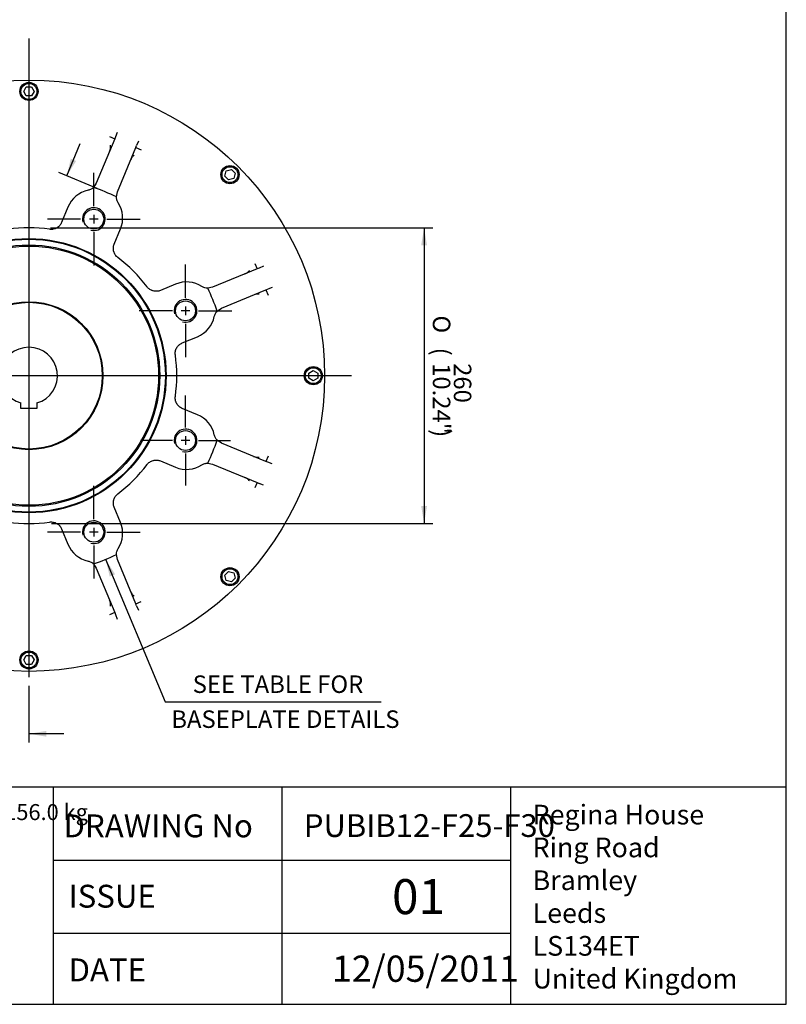
# Model space of a CAD drawing. Units: inches. Extents: x 0.3 to 11.4, y -0.6 to 7.9.
# Drawn here: x 7.9 to 11.4, y 0.3 to 4.8 of the extents above; entities that cross this region are included whole.
import ezdxf
from ezdxf.entities.mleader import LeaderData, LeaderLine
from ezdxf.enums import TextEntityAlignment as Align
from ezdxf.lldxf.tags import DXFTag
from ezdxf.math import Vec2, Vec3

# ---------------------------------------------------------------- set-up
doc = ezdxf.new("R2010")
doc.units = ezdxf.units.IN
doc.header["$MEASUREMENT"] = 0
for name, color, linetype in [('2295-30N_240D_PI', 7, 'Continuous'), ('AS130170', 7, 'Continuous'), ('BORDER', 7, 'Continuous'), ('BORDER_TEXT', 7, 'Continuous'), ('Default', 7, 'Continuous'), ('IB11C26', 7, 'Continuous'), ('IB11C29-15', 7, 'Continuous'), ('IB12D06-3', 7, 'Continuous'), ('SCM10X30ZP-P', 7, 'Continuous')]:
    doc.layers.add(name, color=color, linetype=linetype)
doc.styles.add('SEACAD_Arial', font='arial.ttf')
doc.styles.add('SEACAD_Solid_Edge_ANSI1_Symbols', font='semeca1.ttf')
tags = doc.linetypes.add('CENTER2', pattern=[1.125, 0.75, -0.125, 0.125, -0.125]).pattern_tags.tags
tags[10:11] = [DXFTag(74, 4), DXFTag(75, 0), DXFTag(340, '0'), DXFTag(46, 0.0), DXFTag(50, 0.0), DXFTag(44, 0.0), DXFTag(45, 0.0)]
tags[8:9] = [DXFTag(74, 4), DXFTag(75, 0), DXFTag(340, '0'), DXFTag(46, 0.0), DXFTag(50, 0.0), DXFTag(44, 0.0), DXFTag(45, 0.0)]
tags[6:7] = [DXFTag(74, 4), DXFTag(75, 0), DXFTag(340, '0'), DXFTag(46, 0.0), DXFTag(50, 0.0), DXFTag(44, 0.0), DXFTag(45, 0.0)]
tags[4:5] = [DXFTag(74, 4), DXFTag(75, 0), DXFTag(340, '0'), DXFTag(46, 0.0), DXFTag(50, 0.0), DXFTag(44, 0.0), DXFTag(45, 0.0)]
doc.dimstyles.new('BSI', dxfattribs={"dimtxt": 0.07874, "dimasz": 0.07874, "dimexe": 0.03937, "dimexo": 0.03937, "dimgap": 0.03937, "dimtad": 1, "dimdec": 0, "dimlfac": 195.384615, "dimzin": 0, "dimdsep": 46, "dimtxsty": 'SEACAD_Arial', "dimblk1": '_SE_FILLED', "dimblk2": '_SE_FILLED', "dimsah": 1, "dimcen": 0.03937, "dimadec": 0, "dimazin": 0, "dimtfac": 1, "dimtofl": 0, "dimtmove": 0, "dimatfit": 3, "dimfxl": 1, "dimtolj": 1, "dimtzin": 0, "dimarcsym": 0})

# ---------------------------------------------------------------- blocks, each defined once
blk = doc.blocks.new('SEANNOT_GROUP11')
at = {"layer": 'Default', "color": 7, "linetype": 'CENTER2'}
for p, q in [((8.2931, 2.4607), (8.2538, 2.4607)), ((8.2735, 2.4804), (8.2735, 2.4411))]:
    blk.add_line(p, q, dxfattribs=at)
blk = doc.blocks.new('SEANNOT_GROUP12')
at = {"layer": 'Default', "color": 7, "linetype": 'CENTER2'}
for p, q in [((8.6862, 2.8931), (8.6862, 2.8538)), ((8.7059, 2.8735), (8.6665, 2.8735))]:
    blk.add_line(p, q, dxfattribs=at)
blk = doc.blocks.new('SEANNOT_GROUP13')
at = {"layer": 'Default', "color": 7, "linetype": 'CENTER2'}
for p, q in [((8.2931, 3.8698), (8.2538, 3.8698)), ((8.2735, 3.8895), (8.2735, 3.8502))]:
    blk.add_line(p, q, dxfattribs=at)
blk = doc.blocks.new('SEANNOT_GROUP14')
at = {"layer": 'Default', "color": 7, "linetype": 'CENTER2'}
for p, q in [((8.7059, 3.4571), (8.6665, 3.4571)), ((8.6862, 3.4768), (8.6862, 3.4374))]:
    blk.add_line(p, q, dxfattribs=at)
blk = doc.blocks.new('SEANNOT_GROUP18')
at = {"layer": 'Default', "color": 7, "linetype": 'CENTER2'}
blk.add_line((7.9816, 4.6829), (7.9816, 1.809), dxfattribs=at)
blk = doc.blocks.new('SEANNOT_GROUP19')
at = {"layer": 'Default', "color": 7, "linetype": 'CENTER2'}
blk.add_line((9.4329, 3.1653), (5.5924, 3.1653), dxfattribs=at)
blk = doc.blocks.new('SEANNOT_GROUP33')
at = {"layer": 'Default', "color": 7, "linetype": 'CENTER2'}
for p, q in [((8.2735, 3.9289), (8.2735, 4.0785)), ((8.2144, 3.8698), (8.0648, 3.8698)), ((8.2931, 3.8698), (8.2538, 3.8698)), ((8.2735, 3.8895), (8.2735, 3.8502)), ((8.3325, 3.8698), (8.4821, 3.8698)), ((8.2735, 3.8108), (8.2735, 3.6612))]:
    blk.add_line(p, q, dxfattribs=at)
blk = doc.blocks.new('SEANNOT_GROUP34')
at = {"layer": 'Default', "color": 7, "linetype": 'CENTER2'}
for p, q in [((8.6862, 3.5162), (8.6862, 3.6658)), ((8.6271, 3.4571), (8.4775, 3.4571)), ((8.7059, 3.4571), (8.6665, 3.4571)), ((8.6862, 3.4768), (8.6862, 3.4374)), ((8.7452, 3.4571), (8.8948, 3.4571)), ((8.6862, 3.3981), (8.6862, 3.2485))]:
    blk.add_line(p, q, dxfattribs=at)
blk = doc.blocks.new('SEANNOT_GROUP35')
at = {"layer": 'Default', "color": 7, "linetype": 'CENTER2'}
for p, q in [((8.6862, 2.9325), (8.6862, 3.0757)), ((8.6862, 2.8931), (8.6862, 2.8538)), ((8.6271, 2.8735), (8.4839, 2.8735)), ((8.7059, 2.8735), (8.6665, 2.8735)), ((8.7452, 2.8735), (8.8884, 2.8735)), ((8.6862, 2.8144), (8.6862, 2.6712))]:
    blk.add_line(p, q, dxfattribs=at)
blk = doc.blocks.new('SEANNOT_GROUP36')
at = {"layer": 'Default', "color": 7, "linetype": 'CENTER2'}
for p, q in [((8.2735, 2.5198), (8.2735, 2.6694)), ((8.2144, 2.4607), (8.0648, 2.4607)), ((8.2931, 2.4607), (8.2538, 2.4607)), ((8.2735, 2.4804), (8.2735, 2.4411)), ((8.3325, 2.4607), (8.4821, 2.4607)), ((8.2735, 2.4017), (8.2735, 2.2521))]:
    blk.add_line(p, q, dxfattribs=at)
blk = doc.blocks.new('SE2')
at = {"layer": '2295-30N_240D_PI', "color": 7, "linetype": 'Continuous'}
blk.add_arc((7.9816, 3.1653), 0.6142, 86.3063, 90, dxfattribs=at)
at = {"layer": 'AS130170', "color": 7, "linetype": 'Continuous'}
for start, end in [(354.8028, 0), (0, 1.656)]:
    blk.add_arc((7.9816, 3.1653), 0.3327, start, end, dxfattribs=at)
at = {"layer": 'IB11C26', "color": 7, "linetype": 'Continuous'}
for radius in [0.614, 0.5885, 0.5833, 0.3331]:
    blk.add_circle((7.9816, 3.1653), radius, dxfattribs=at)
at = {"layer": 'IB11C29-15', "color": 7, "linetype": 'Continuous'}
for p, q in [((7.9458, 3.0174), (7.9458, 3.0425)), ((8.0175, 3.0174), (7.9458, 3.0174)), ((8.0175, 3.0425), (8.0175, 3.0174))]:
    blk.add_line(p, q, dxfattribs=at)
for radius in [0.3324, 0.3302]:
    blk.add_circle((7.9816, 3.1653), radius, dxfattribs=at)
blk.add_arc((7.9816, 3.1653), 0.128, 286.2602, 253.7398, dxfattribs=at)
at = {"layer": 'IB12D06-3', "color": 7, "linetype": 'Continuous'}
for p, q in [((8.3788, 4.2605), (8.3717, 4.2407)), ((8.3678, 4.2314), (8.2849, 4.0312)), ((8.3442, 4.2411), (8.3678, 4.2314)), ((8.3717, 4.2407), (8.3678, 4.2314)), ((8.4752, 4.2206), (8.4662, 4.2015)), ((8.3795, 3.9921), (8.4624, 4.1922)), ((8.4624, 4.1922), (8.4662, 4.2015)), ((8.4624, 4.1922), (8.486, 4.1824)), ((8.2849, 4.0312), (8.2724, 4.0125)), ((8.3751, 3.9699), (8.3795, 3.9921)), ((8.1572, 3.9235), (8.1289, 3.8552)), ((8.3653, 3.7573), (8.3936, 3.8256)), ((9.0085, 3.646), (8.8084, 3.5632)), ((8.9987, 3.6697), (9.0085, 3.646)), ((9.0178, 3.6499), (9.0085, 3.646)), ((9.0369, 3.6588), (9.0178, 3.6499)), ((8.6419, 3.5773), (8.5736, 3.549)), ((8.8084, 3.5632), (8.7862, 3.5588)), ((8.8476, 3.4686), (9.0477, 3.5515)), ((9.0477, 3.5515), (9.057, 3.5553)), ((9.0477, 3.5515), (9.0575, 3.5278)), ((9.0768, 3.5625), (9.057, 3.5553)), ((8.8288, 3.456), (8.8476, 3.4686)), ((8.6715, 3.3126), (8.7399, 3.3409)), ((8.7399, 2.9897), (8.6715, 3.018)), ((8.8476, 2.862), (8.8288, 2.8746)), ((9.0477, 2.7791), (8.8476, 2.862)), ((9.0575, 2.8028), (9.0477, 2.7791)), ((8.5736, 2.7816), (8.6419, 2.7533)), ((8.7862, 2.7718), (8.8084, 2.7674)), ((8.8084, 2.7674), (9.0085, 2.6845)), ((9.057, 2.7753), (9.0477, 2.7791)), ((9.0768, 2.7681), (9.057, 2.7753)), ((9.0085, 2.6845), (8.9987, 2.6609)), ((9.0085, 2.6845), (9.0178, 2.6807)), ((9.0369, 2.6718), (9.0178, 2.6807)), ((8.3936, 2.505), (8.3653, 2.5733)), ((8.1289, 2.4754), (8.1572, 2.4071)), ((8.3795, 2.3385), (8.3751, 2.3607)), ((8.2724, 2.3181), (8.2849, 2.2993)), ((8.4624, 2.1384), (8.3795, 2.3385)), ((8.2849, 2.2993), (8.3678, 2.0992)), ((8.4624, 2.1384), (8.486, 2.1482)), ((8.4662, 2.1291), (8.4624, 2.1384)), ((8.4662, 2.1291), (8.4752, 2.11)), ((8.3678, 2.0992), (8.3442, 2.0894)), ((8.3678, 2.0992), (8.3717, 2.0899)), ((8.3717, 2.0899), (8.3788, 2.0701))]:
    blk.add_line(p, q, dxfattribs=at)
for centre, radius in [((7.9816, 3.1653), 1.3307), ((8.2735, 3.8698), 0.0448), ((7.9816, 3.1653), 0.6171), ((7.9816, 3.1653), 0.6142), ((8.6862, 3.4571), 0.0448), ((8.6862, 2.8735), 0.0448), ((8.2735, 2.4607), 0.0448)]:
    blk.add_circle(centre, radius, dxfattribs=at)
for centre, radius, start, end in [((8.2975, 4.1953), 0.0512, 337.5, 350.8869), ((8.2975, 4.1953), 0.0512, 350.8869, 7.6173), ((8.4866, 4.117), 0.0512, 144.1132, 157.5), ((8.4866, 4.117), 0.0512, 127.3827, 144.1132), ((8.2754, 3.8746), 0.128, 102.3569, 157.5), ((7.9816, 3.1653), 0.8957, 63.9411, 71.0589), ((8.2735, 3.8698), 0.0512, 255, 195), ((8.2754, 3.8746), 0.128, 337.5, 32.6432), ((7.9816, 3.1653), 0.6654, 81.9756, 98.0244), ((7.9816, 3.1653), 0.6654, 36.9756, 53.0244), ((8.9333, 3.6703), 0.0512, 305.8869, 322.6173), ((8.9333, 3.6703), 0.0512, 292.5, 305.8869), ((8.6909, 3.4591), 0.128, 57.3569, 112.5), ((7.9816, 3.1653), 0.8957, 18.9411, 26.0589), ((8.6862, 3.4571), 0.0512, 255, 195), ((9.0116, 3.4811), 0.0512, 99.1132, 112.5), ((9.0116, 3.4811), 0.0512, 82.3827, 99.1132), ((8.6909, 3.4591), 0.128, 292.5, 347.6432), ((7.9816, 3.1653), 0.6654, 351.9756, 8.0244), ((8.6909, 2.8715), 0.128, 12.3569, 67.5), ((8.6862, 2.8735), 0.0512, 255, 195), ((7.9816, 3.1653), 0.8957, 333.9411, 341.0589), ((9.0116, 2.8494), 0.0512, 247.5, 260.8869), ((9.0116, 2.8494), 0.0512, 260.8869, 277.6173), ((7.9816, 3.1653), 0.6654, 306.9756, 323.0244), ((8.6909, 2.8715), 0.128, 247.5, 302.6432), ((8.9333, 2.6603), 0.0512, 54.1132, 67.5), ((8.9333, 2.6603), 0.0512, 37.3827, 54.1132), ((7.9816, 3.1653), 0.6654, 261.9756, 278.0244), ((8.2735, 2.4607), 0.0512, 255, 195), ((8.2754, 2.456), 0.128, 327.3569, 22.5), ((8.2754, 2.456), 0.128, 202.5, 257.6432), ((7.9816, 3.1653), 0.8957, 288.9411, 296.0589), ((8.4866, 2.2136), 0.0512, 202.5, 215.8869), ((8.4866, 2.2136), 0.0512, 215.8869, 232.6173), ((8.2975, 2.1353), 0.0512, 352.3827, 22.5)]:
    blk.add_arc(centre, radius, start, end, dxfattribs=at)
for points, knots in [([(8.2724, 4.0125), (8.269, 4.0092), (8.2652, 4.0065), (8.2591, 4.0033), (8.2569, 4.0023), (8.2526, 4.0007), (8.2503, 4.0001), (8.248, 3.9996)], [0, 0, 0, 0, 0.5, 0.5, 0.75, 0.75, 1, 1, 1, 1]), ([(8.3832, 3.9436), (8.3806, 3.9475), (8.3787, 3.9517), (8.3767, 3.9584), (8.3761, 3.9607), (8.3754, 3.9653), (8.3752, 3.9676), (8.3751, 3.9699)], [0, 0, 0, 0, 0.5, 0.5, 0.75, 0.75, 1, 1, 1, 1]), ([(8.1289, 3.8552), (8.1267, 3.85), (8.1238, 3.8452), (8.1182, 3.8389), (8.1161, 3.8369), (8.1118, 3.8334), (8.1095, 3.8318), (8.1058, 3.8297), (8.1046, 3.829), (8.102, 3.8278), (8.1007, 3.8273), (8.0968, 3.8258), (8.0941, 3.8251), (8.0899, 3.8243), (8.0885, 3.8241), (8.0857, 3.8238), (8.0843, 3.8237), (8.0801, 3.8236), (8.0773, 3.8237), (8.0745, 3.8241)], [0, 0, 0, 0, 0.25, 0.25, 0.375, 0.375, 0.5, 0.5, 0.5625, 0.5625, 0.625, 0.625, 0.75, 0.75, 0.8125, 0.8125, 0.875, 0.875, 1, 1, 1, 1]), ([(8.3818, 3.6968), (8.3773, 3.7003), (8.3734, 3.7043), (8.3687, 3.7113), (8.3673, 3.7138), (8.365, 3.7189), (8.364, 3.7215), (8.3629, 3.7256), (8.3626, 3.727), (8.362, 3.7297), (8.3618, 3.7311), (8.3614, 3.7353), (8.3614, 3.7381), (8.3616, 3.7423), (8.3618, 3.7437), (8.3622, 3.7465), (8.3624, 3.7479), (8.3634, 3.752), (8.3642, 3.7547), (8.3653, 3.7573)], [0, 0, 0, 0, 0.25, 0.25, 0.375, 0.375, 0.5, 0.5, 0.5625, 0.5625, 0.625, 0.625, 0.75, 0.75, 0.8125, 0.8125, 0.875, 0.875, 1, 1, 1, 1]), ([(8.5736, 3.549), (8.5684, 3.5468), (8.5629, 3.5456), (8.5545, 3.545), (8.5516, 3.5451), (8.5461, 3.5456), (8.5433, 3.5462), (8.5392, 3.5473), (8.5379, 3.5477), (8.5352, 3.5487), (8.5339, 3.5492), (8.5301, 3.5509), (8.5277, 3.5523), (8.5242, 3.5547), (8.523, 3.5555), (8.5209, 3.5573), (8.5198, 3.5582), (8.5168, 3.5611), (8.5149, 3.5632), (8.5132, 3.5655)], [0, 0, 0, 0, 0.25, 0.25, 0.375, 0.375, 0.5, 0.5, 0.5625, 0.5625, 0.625, 0.625, 0.75, 0.75, 0.8125, 0.8125, 0.875, 0.875, 1, 1, 1, 1]), ([(8.7862, 3.5588), (8.7816, 3.5589), (8.777, 3.5596), (8.7704, 3.5617), (8.7682, 3.5625), (8.7639, 3.5644), (8.7619, 3.5656), (8.7599, 3.5668)], [0, 0, 0, 0, 0.5, 0.5, 0.75, 0.75, 1, 1, 1, 1]), ([(8.8159, 3.4317), (8.8169, 3.4363), (8.8185, 3.4406), (8.8217, 3.4468), (8.823, 3.4488), (8.8257, 3.4525), (8.8272, 3.4543), (8.8288, 3.456)], [0, 0, 0, 0, 0.5, 0.5, 0.75, 0.75, 1, 1, 1, 1]), ([(8.6405, 3.2582), (8.6397, 3.2638), (8.6398, 3.2694), (8.6414, 3.2777), (8.6422, 3.2804), (8.6441, 3.2857), (8.6453, 3.2882), (8.6474, 3.2919), (8.6481, 3.2931), (8.6497, 3.2954), (8.6506, 3.2965), (8.6532, 3.2998), (8.6552, 3.3018), (8.6583, 3.3046), (8.6594, 3.3055), (8.6617, 3.3072), (8.6629, 3.308), (8.6664, 3.3102), (8.6689, 3.3115), (8.6715, 3.3126)], [0, 0, 0, 0, 0.25, 0.25, 0.375, 0.375, 0.5, 0.5, 0.5625, 0.5625, 0.625, 0.625, 0.75, 0.75, 0.8125, 0.8125, 0.875, 0.875, 1, 1, 1, 1]), ([(8.6715, 3.018), (8.6663, 3.0202), (8.6616, 3.0231), (8.6552, 3.0288), (8.6532, 3.0308), (8.6497, 3.0351), (8.6481, 3.0374), (8.646, 3.0411), (8.6454, 3.0424), (8.6442, 3.0449), (8.6436, 3.0462), (8.6422, 3.0501), (8.6414, 3.0528), (8.6406, 3.057), (8.6404, 3.0584), (8.6401, 3.0612), (8.64, 3.0626), (8.6399, 3.0668), (8.6401, 3.0696), (8.6405, 3.0724)], [0, 0, 0, 0, 0.25, 0.25, 0.375, 0.375, 0.5, 0.5, 0.5625, 0.5625, 0.625, 0.625, 0.75, 0.75, 0.8125, 0.8125, 0.875, 0.875, 1, 1, 1, 1]), ([(8.8288, 2.8746), (8.8256, 2.878), (8.8229, 2.8817), (8.8196, 2.8878), (8.8187, 2.89), (8.817, 2.8944), (8.8164, 2.8966), (8.8159, 2.8989)], [0, 0, 0, 0, 0.5, 0.5, 0.75, 0.75, 1, 1, 1, 1]), ([(8.5132, 2.7651), (8.5166, 2.7696), (8.5206, 2.7735), (8.5277, 2.7783), (8.5301, 2.7796), (8.5352, 2.782), (8.5378, 2.7829), (8.5419, 2.7841), (8.5433, 2.7844), (8.5461, 2.7849), (8.5474, 2.7851), (8.5516, 2.7855), (8.5544, 2.7856), (8.5586, 2.7853), (8.5601, 2.7852), (8.5628, 2.7847), (8.5642, 2.7845), (8.5683, 2.7835), (8.571, 2.7827), (8.5736, 2.7816)], [0, 0, 0, 0, 0.25, 0.25, 0.375, 0.375, 0.5, 0.5, 0.5625, 0.5625, 0.625, 0.625, 0.75, 0.75, 0.8125, 0.8125, 0.875, 0.875, 1, 1, 1, 1]), ([(8.7599, 2.7638), (8.7639, 2.7663), (8.7681, 2.7682), (8.7747, 2.7703), (8.777, 2.7708), (8.7816, 2.7716), (8.7839, 2.7718), (8.7862, 2.7718)], [0, 0, 0, 0, 0.5, 0.5, 0.75, 0.75, 1, 1, 1, 1]), ([(8.3653, 2.5733), (8.3632, 2.5785), (8.3619, 2.584), (8.3614, 2.5925), (8.3614, 2.5953), (8.362, 2.6008), (8.3625, 2.6036), (8.3636, 2.6077), (8.364, 2.609), (8.365, 2.6117), (8.3655, 2.613), (8.3673, 2.6168), (8.3687, 2.6192), (8.371, 2.6227), (8.3719, 2.6239), (8.3736, 2.6261), (8.3746, 2.6271), (8.3775, 2.6302), (8.3796, 2.632), (8.3818, 2.6337)], [0, 0, 0, 0, 0.25, 0.25, 0.375, 0.375, 0.5, 0.5, 0.5625, 0.5625, 0.625, 0.625, 0.75, 0.75, 0.8125, 0.8125, 0.875, 0.875, 1, 1, 1, 1]), ([(8.0745, 2.5065), (8.0801, 2.5072), (8.0857, 2.5071), (8.0941, 2.5055), (8.0968, 2.5048), (8.102, 2.5028), (8.1045, 2.5016), (8.1082, 2.4995), (8.1094, 2.4988), (8.1118, 2.4972), (8.1129, 2.4963), (8.1161, 2.4937), (8.1181, 2.4918), (8.1209, 2.4886), (8.1218, 2.4875), (8.1235, 2.4852), (8.1243, 2.4841), (8.1265, 2.4805), (8.1278, 2.478), (8.1289, 2.4754)], [0, 0, 0, 0, 0.25, 0.25, 0.375, 0.375, 0.5, 0.5, 0.5625, 0.5625, 0.625, 0.625, 0.75, 0.75, 0.8125, 0.8125, 0.875, 0.875, 1, 1, 1, 1]), ([(8.3751, 2.3607), (8.3752, 2.3654), (8.376, 2.3699), (8.378, 2.3766), (8.3788, 2.3788), (8.3808, 2.383), (8.3819, 2.385), (8.3832, 2.387)], [0, 0, 0, 0, 0.5, 0.5, 0.75, 0.75, 1, 1, 1, 1]), ([(8.248, 2.331), (8.2526, 2.33), (8.2569, 2.3284), (8.2631, 2.3252), (8.2651, 2.3239), (8.2689, 2.3212), (8.2707, 2.3197), (8.2724, 2.3181)], [0, 0, 0, 0, 0.5, 0.5, 0.75, 0.75, 1, 1, 1, 1])]:
    blk.add_open_spline(points, degree=3, knots=knots, dxfattribs=at)
at = {"layer": 'SCM10X30ZP-P', "color": 7, "linetype": 'Continuous'}
for p, q in [((7.958, 4.4448), (7.9698, 4.4653)), ((7.9698, 4.4243), (7.958, 4.4448)), ((7.9698, 4.4653), (7.9934, 4.4653)), ((7.9934, 4.4653), (8.0053, 4.4448)), ((8.0053, 4.4448), (7.9934, 4.4243)), ((7.9934, 4.4243), (7.9698, 4.4243)), ((8.8636, 4.0639), (8.8697, 4.0868)), ((8.8697, 4.0868), (8.8925, 4.0929)), ((8.8925, 4.0929), (8.9092, 4.0762)), ((8.8803, 4.0472), (8.8636, 4.0639)), ((8.9031, 4.0533), (8.8803, 4.0472)), ((8.9092, 4.0762), (8.9031, 4.0533)), ((9.2407, 3.1771), (9.2612, 3.1889)), ((9.2407, 3.1535), (9.2407, 3.1771)), ((9.2612, 3.1417), (9.2407, 3.1535)), ((9.2612, 3.1889), (9.2816, 3.1771)), ((9.2816, 3.1535), (9.2612, 3.1417)), ((9.2816, 3.1771), (9.2816, 3.1535)), ((8.8636, 2.2667), (8.8803, 2.2834)), ((8.8697, 2.2438), (8.8636, 2.2667)), ((8.8803, 2.2834), (8.9031, 2.2772)), ((8.9031, 2.2772), (8.9092, 2.2544)), ((8.8925, 2.2377), (8.8697, 2.2438)), ((8.9092, 2.2544), (8.8925, 2.2377)), ((7.958, 1.8858), (7.9698, 1.9062)), ((7.9698, 1.9062), (7.9934, 1.9062)), ((7.9934, 1.9062), (8.0053, 1.8858)), ((7.9698, 1.8653), (7.958, 1.8858)), ((7.9934, 1.8653), (7.9698, 1.8653)), ((8.0053, 1.8858), (7.9934, 1.8653))]:
    blk.add_line(p, q, dxfattribs=at)
for centre, radius in [((7.9816, 4.4448), 0.0409), ((7.9816, 4.4448), 0.0358), ((8.8864, 4.0701), 0.0409), ((8.8864, 4.0701), 0.0358), ((9.2612, 3.1653), 0.0409), ((9.2612, 3.1653), 0.0358), ((8.8864, 2.2605), 0.0409), ((8.8864, 2.2605), 0.0358), ((7.9816, 1.8858), 0.0409), ((7.9816, 1.8858), 0.0358)]:
    blk.add_circle(centre, radius, dxfattribs=at)
blk = doc.blocks.new('DMBLK224')
at = {"layer": 'Default', "linetype": 'Continuous'}
blk.add_hatch(color=7, dxfattribs=at).paths.add_polyline_path([(7.8426, 3.3188), (7.9019, 3.2654), (7.8631, 3.3351)])
at = {"layer": 'Default', "color": 7, "linetype": 'Continuous'}
for p, q in [((7.0268, 4.3639), (6.0358, 4.3639)), ((7.9019, 3.2654), (7.0268, 4.3639))]:
    blk.add_line(p, q, dxfattribs=at)
at = {"layer": 'Default', "color": 7, "linetype": 'Continuous', "style": 'SEACAD_Arial'}
for s, p in [(' SEE TABLE FOR', (6.0633, 4.482)), ('BORE & KEY DETAILS', (6.0633, 4.3245))]:
    blk.add_text(s, height=0.07874, dxfattribs=at).set_placement(p, align=Align.TOP_LEFT)
blk = doc.blocks.new('_SE_FILLED')
at = {"color": 0}
blk.add_line((0, 0), (-1, 0), dxfattribs=at)
blk.add_solid([(0, 0), (-1, -0.1665), (-1, 0.1665), (0, 0)], dxfattribs=at)
blk = doc.blocks.new('DMBLK225')
at = {"layer": 'Default', "linetype": 'Continuous'}
for points in [[(9.7729, 3.7519), (9.7598, 3.8306), (9.7467, 3.7519)], [(9.7729, 2.5787), (9.7467, 2.5787), (9.7598, 2.4999)]]:
    blk.add_hatch(color=7, dxfattribs=at).paths.add_polyline_path(points)
at = {"layer": 'Default', "color": 7, "linetype": 'Continuous'}
for p, q in [((8.0792, 3.8306), (9.7992, 3.8306)), ((9.7598, 3.8306), (9.7598, 2.4999)), ((8.0829, 2.4999), (9.7992, 2.4999))]:
    blk.add_line(p, q, dxfattribs=at)
for s, height, style, p in [('O', 0.0787, 'SEACAD_Solid_Edge_ANSI1_Symbols', (9.8779, 3.4364)), ('(', 0.0787, 'SEACAD_Arial', (9.8779, 3.2915)), ('10.24"', 0.07874, 'SEACAD_Arial', (9.8779, 3.2217)), ('260', 0.07874, 'SEACAD_Arial', (9.9724, 3.2217)), (')', 0.0787, 'SEACAD_Arial', (9.8779, 2.9246))]:
    blk.add_text(s, height=height, rotation=270, dxfattribs=dict(at, style=style)).set_placement(p, align=Align.TOP_LEFT)
blk = doc.blocks.new('DMBLK226')
at = {"layer": 'Default', "linetype": 'Continuous'}
for points in [[(7.6809, 1.5404), (7.7596, 1.5535), (7.6809, 1.5666)], [(8.0604, 1.5404), (8.0604, 1.5666), (7.9816, 1.5535)]]:
    blk.add_hatch(color=7, dxfattribs=at).paths.add_polyline_path(points)
at = {"layer": 'Default', "color": 7, "linetype": 'Continuous'}
for p, q in [((7.7596, 3.0169), (7.7596, 1.5141)), ((7.9816, 1.7696), (7.9816, 1.5141)), ((7.7596, 1.5535), (7.2852, 1.5535)), ((8.1391, 1.5535), (7.9816, 1.5535))]:
    blk.add_line(p, q, dxfattribs=at)
at = {"layer": 'Default', "color": 7, "linetype": 'Continuous', "style": 'SEACAD_Arial'}
for s, p in [('    Z', (7.3127, 1.6716)), ('C of G', (7.3127, 1.5141))]:
    blk.add_text(s, height=0.07874, dxfattribs=at).set_placement(p, align=Align.TOP_LEFT)
blk = doc.blocks.new('DMBLK227')
at = {"layer": 'Default', "linetype": 'Continuous'}
for points in [[(8.17, 4.142), (8.1519, 4.0642), (8.1942, 4.1319)], [(7.4242, 2.3415), (7.4484, 2.3315), (7.4664, 2.4092)]]:
    blk.add_hatch(color=7, dxfattribs=at).paths.add_polyline_path(points)
at = {"layer": 'Default', "color": 7, "linetype": 'Continuous'}
for p, q in [((8.1519, 4.0642), (8.2122, 4.2097)), ((8.288, 4.0079), (8.1156, 4.0793)), ((7.0808, 1.4782), (7.4664, 2.4092)), ((7.6025, 2.3529), (7.4301, 2.4243))]:
    blk.add_line(p, q, dxfattribs=at)
for s, height, style, p in [('13.78"', 0.07874, 'SEACAD_Arial', (7.0644, 1.7472)), (')', 0.0787, 'SEACAD_Arial', (7.178, 2.0216)), ('350', 0.07874, 'SEACAD_Arial', (6.9771, 1.7833)), ('(', 0.0787, 'SEACAD_Arial', (7.0376, 1.6827)), ('O', 0.0787, 'SEACAD_Solid_Edge_ANSI1_Symbols', (6.9822, 1.5488))]:
    blk.add_text(s, height=height, rotation=67.5, dxfattribs=dict(at, style=style)).set_placement(p, align=Align.TOP_LEFT)
blk = doc.blocks.new('DMBLK242')
at = {"layer": 'Default', "linetype": 'Continuous'}
blk.add_hatch(color=7, dxfattribs=at).paths.add_polyline_path([(8.3694, 2.2713), (8.3269, 2.3389), (8.3452, 2.2611)])
at = {"layer": 'Default', "color": 7, "linetype": 'Continuous'}
for p, q in [((8.3269, 2.3389), (8.5947, 1.698)), ((8.5947, 1.698), (9.566, 1.698))]:
    blk.add_line(p, q, dxfattribs=at)
at = {"layer": 'Default', "color": 7, "linetype": 'Continuous', "style": 'SEACAD_Arial'}
for s, p in [('    SEE TABLE FOR', (8.6222, 1.8161)), ('BASEPLATE DETAILS', (8.6222, 1.6587))]:
    blk.add_text(s, height=0.07874, dxfattribs=at).set_placement(p, align=Align.TOP_LEFT)
blk = doc.blocks.new('_DOT')
at = {"color": 0, "linetype": 'ByBlock', "lineweight": -2}
blk.add_line((-0.5, 0), (-1, 0), dxfattribs=at)
at = {"color": 0, "linetype": 'ByBlock', "const_width": 0.5}
blk.add_lwpolyline([(-0.25, 0, 1), (0.25, 0, 1)], format="xyb", close=True, dxfattribs=at)

msp = doc.modelspace()

# ---------------------------------------------------------------- linework, layer by layer
at = {"layer": 'BORDER', "color": 7, "linetype": 'Continuous'}
for p, q in [((11.38991, 0.335919), (11.38991, 7.913775)), ((0.337355, 1.314719), (11.38991, 1.314719)), ((8.091422, 0.335919), (8.091422, 1.314719)), ((9.121022, 0.335919), (9.121022, 1.314719)), ((10.150622, 0.335919), (10.150622, 1.314719)), ((8.091422, 0.985247), (10.150622, 0.985247)), ((8.091422, 0.655775), (10.150622, 0.655775)), ((0.337355, 0.335919), (11.38991, 0.335919))]:
    msp.add_line(p, q, dxfattribs=at)

# ---------------------------------------------------------------- block references
at = {"layer": 'Default'}
for name in ['SEANNOT_GROUP18', 'SE2', 'SEANNOT_GROUP33', 'SEANNOT_GROUP13', 'SEANNOT_GROUP34', 'SEANNOT_GROUP14', 'SEANNOT_GROUP19', 'SEANNOT_GROUP35', 'SEANNOT_GROUP12', 'SEANNOT_GROUP36', 'SEANNOT_GROUP11']:
    msp.add_blockref(name, (0, 0), dxfattribs=at)

# ---------------------------------------------------------------- texts
at = {"layer": 'BORDER_TEXT', "char_height": 0.10296, "attachment_point": 1}
for s, insert, width in [('{\\fArial|b0||i0||c0|p34;\\C7;\\H0.10296;\\W1.;DRAWING No}', (8.137176, 1.190604), 0.93255387), ('{\\fArial|b0||i0||c0|p34;\\C7;\\H0.10296;\\W1.;ISSUE}', (8.159807, 0.873903), 0.43198435), ('{\\fArial|b0||i0||c0|p34;\\C7;\\H0.10296;\\W1.;DATE}', (8.159807, 0.542253), 0.38498087)]:
    msp.add_mtext(s, dxfattribs=dict(at, insert=insert, width=width))
at = {"layer": 'Default', "insert": (10.2481, 0.407067), "char_height": 0.08858268, "width": 1.01654988, "attachment_point": 7}
msp.add_mtext('{\\fArial Narrow|b1||i0||c0|p34;\\C7;\\H8.858267717e-002;\\W1.;Regina House\\P}{\\fArial Narrow|b1||i0||c0|p34;\\C7;\\H8.858267717e-002;\\W1.;Ring Road\\P}{\\fArial Narrow|b1||i0||c0|p34;\\C7;\\H8.858267717e-002;\\W1.;Bramley\\P}{\\fArial Narrow|b1||i0||c0|p34;\\C7;\\H8.858267717e-002;\\W1.;Leeds\\P}{\\fArial Narrow|b1||i0||c0|p34;\\C7;\\H8.858267717e-002;\\W1.;LS134ET\\P}{\\fArial Narrow|b1||i0||c0|p34;\\C7;\\H8.858267717e-002;\\W1.;United Kingdom}', dxfattribs=at)

# ---------------------------------------------------------------- dimensions: what is measured, and where the dimension line sits
at = {"layer": 'Default', "color": 7, "linetype": 'Continuous'}
dim = msp.add_diameter_dim_2p(p1=(8.061352, 3.065214), p2=(7.901904, 3.265374), text='\\A1; SEE TABLE FOR {}\\PBORE & KEY DETAILS', dimstyle='BSI', override={"dimtad": 0, "dimtih": 1, "dimtoh": 1}, dxfattribs=at)
dim.commit()
dim.dimension.update_dxf_attribs({"geometry": 'DMBLK224', "text_midpoint": (6.03577, 4.363883), "dimtype": 163})
for base, p1, p2, angle, picture, middle in [((7.46643, 2.409231), (7.638871, 2.337804), (8.324386, 3.992785), 67.500028, 'DMBLK227', (7.309344, 2.029991)), ((9.759814, 3.83065), (7.981628, 3.830649), (7.981629, 2.49994), 270.000028, 'DMBLK225', (9.759815, 3.165295))]:
    dim = msp.add_linear_dim(base=base, p1=p1, p2=p2, angle=angle, text='\\A1;%%C <>', dimstyle='BSI', dxfattribs=at)
    dim.commit()
    dim.dimension.update_dxf_attribs({"geometry": picture, "text_midpoint": middle, "dimtype": 161})
dim = msp.add_linear_dim(base=(7.759626, 1.553506), p1=(7.981628, 1.808964), p2=(7.759626, 3.165596), text='\\A1;    Z {}\\PC of G', dimstyle='BSI', dxfattribs=at)
dim.commit()
dim.dimension.update_dxf_attribs({"geometry": 'DMBLK226', "text_midpoint": (7.59978, 1.553506), "dimtype": 160})
dim = msp.add_radius_dim(center=(7.981628, 3.165295), mpoint=(8.326925, 2.33886), text='\\A1;    SEE TABLE FOR {}\\PBASEPLATE DETAILS', dimstyle='BSI', override={"dimtih": 1, "dimtoh": 1}, dxfattribs=at)
dim.commit()
dim.dimension.update_dxf_attribs({"geometry": 'DMBLK242', "text_midpoint": (8.594671, 1.698034), "dimtype": 164})

# ---------------------------------------------------------------- leaders
ml = msp.add_multileader_mtext('Standard', dxfattribs=at)
ml.set_content('{\\pxsm0.9;\\fArial Narrow|b0||i0||c0|p34;\\W1.;APPROX WEIGHT 156.0 kg\\P}', color=256)
ml.set_leader_properties()
ml.set_arrow_properties(name='DOT')
ml.build(insert=Vec2(0, 0))
ml.multileader.update_dxf_attribs({"leader_type": 0, "dogleg_length": 0, "arrow_head_size": 0.072})
ctx = ml.context
ctx.base_point, ctx.char_height, ctx.arrow_head_size, ctx.landing_gap_size = Vec3(6.989838, 1.190499), 0.072, 0.072, 0.0252
ctx.mtext.insert = Vec3(7.079838, 1.237057)
ml = msp.add_multileader_mtext('Standard', dxfattribs=at)
ml.set_content('{\\pxsm0.9;\\fArial Narrow|b0||i0||c0|p34;\\W1.;PUBIB12-F25-F30\\P}', color=256)
ml.set_leader_properties()
ml.set_arrow_properties(name='DOT')
ml.build(insert=Vec2(0, 0))
ml.multileader.update_dxf_attribs({"leader_type": 0, "dogleg_length": 0, "arrow_head_size": 0.102362})
ctx = ml.context
ctx.base_point, ctx.char_height, ctx.arrow_head_size, ctx.landing_gap_size = Vec3(9.128715, 1.1395), 0.1023622, 0.102362, 0.035827
ctx.mtext.insert = Vec3(9.218715, 1.191552)
ml = msp.add_multileader_mtext('Standard', dxfattribs=at)
ml.set_content('{\\pxsm0.9;\\fArial Narrow|b0||i0||c0|p34;\\W1.;01\\P}', color=256)
ml.set_leader_properties()
ml.set_arrow_properties(name='DOT')
ml.build(insert=Vec2(0, 0))
ml.multileader.update_dxf_attribs({"leader_type": 0, "dogleg_length": 0, "arrow_head_size": 0.15748})
ctx = ml.context
ctx.base_point, ctx.char_height, ctx.arrow_head_size, ctx.landing_gap_size = Vec3(9.525531, 0.819247), 0.15748032, 0.15748, 0.055118
ctx.mtext.insert = Vec3(9.615531, 0.899327)
ml = msp.add_multileader_mtext('Standard', dxfattribs=at)
ml.set_content('{\\pxsm0.9;\\fArial Narrow|b0||i0||c0|p34;\\W1.;12/05/2011\\P}', color=256)
ml.set_leader_properties()
ml.set_arrow_properties(name='DOT')
ml.build(insert=Vec2(0, 0))
ml.multileader.update_dxf_attribs({"leader_type": 0, "dogleg_length": 0, "arrow_head_size": 0.11811})
ctx = ml.context
ctx.base_point, ctx.char_height, ctx.arrow_head_size, ctx.landing_gap_size = Vec3(9.25527, 0.495208), 0.11811024, 0.11811, 0.041339
ctx.mtext.insert = Vec3(9.34527, 0.555268)

doc.saveas('drawing.dxf')
